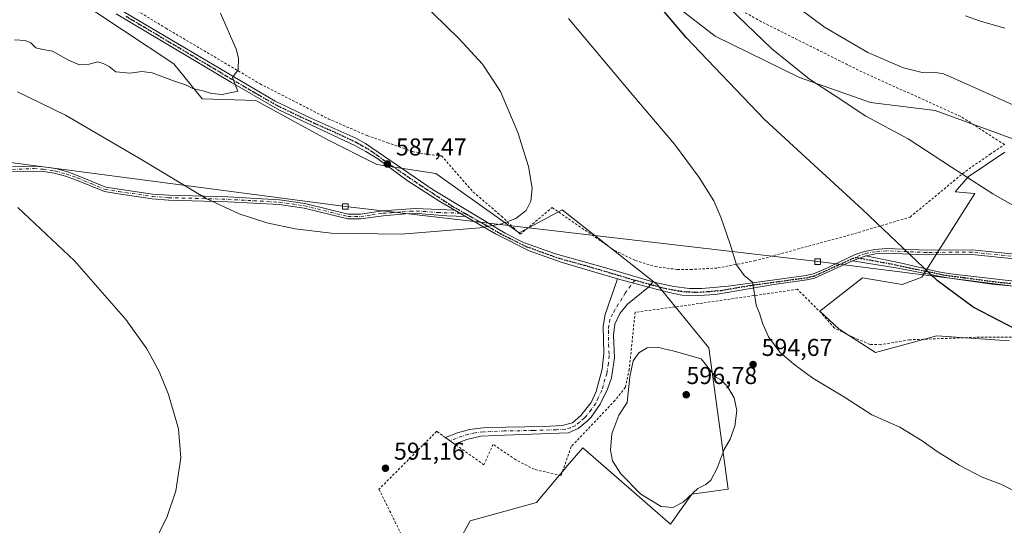
# Model space of a CAD drawing. Units: metres. Extents: x 638334 to 641797, y 4720560 to 4722942.
# Drawn here: x 639875 to 640280, y 4721177 to 4721385 of the extents above; entities that cross this region are included whole.
import ezdxf

# ---------------------------------------------------------------- set-up
doc = ezdxf.new("R2010")
doc.units = ezdxf.units.M
doc.header["$MEASUREMENT"] = 0
for name, pattern in [('DGN Style 2', [1.6480167562047852, 0.988810053722871, -0.6592067024819142]), ('DGN Style 4', [2.6384748266838614, 1.318413404963828, -0.6592067024819142, 0.001648016756204785, -0.6592067024819142]), ('DGN Style 5', [1.1536117293433497, 0.4944050268614355, -0.6592067024819142])]:
    doc.linetypes.add(name, pattern=pattern)
for name, color, linetype, lineweight in [('Alambrada', 7, 'DGN Style 2', 0), ('Camino Cxs', 7, 'Continuous', 0), ('Camino eje', 30, 'DGN Style 4', 13), ('Cultivos herbáceos CxS', 92, 'Continuous', 0), ('Curva de nivel maestra', 30, 'Continuous', 30), ('Curva de nivel normal', 30, 'Continuous', 0), ('Matorral CxS', 135, 'Continuous', 0), ('Pista no pavimentada Cxs', 111, 'Continuous', 0), ('Pista no pavimentada eje', 91, 'DGN Style 4', 0), ('Punto de cota en terreno', 7, 'Continuous', 0), ('Ruta', 7, 'DGN Style 5', 30), ('Rótulo de punto de cota en terreno', 7, 'Continuous', 0), ('Suelo desnudo CxS', 253, 'Continuous', 0), ('Tendido', 6, 'Continuous', 0), ('Torre de tendido Cxs', 51, 'Continuous', 0)]:
    doc.layers.add(name, color=color, linetype=linetype, lineweight=lineweight)
doc.styles.add('Style-Arial', font='txt')

# ---------------------------------------------------------------- blocks, each defined once
blk = doc.blocks.new('5PATER')
at = {"layer": 'Suelo desnudo CxS', "linetype": 'Continuous', "lineweight": 0}
h = blk.add_hatch(color=51, dxfattribs=at)
edge = h.paths.add_edge_path()
edge.add_ellipse((0, 0), major_axis=(-0.1095731443231308, -0.1110710700762829), ratio=0.9994222409660322, start_angle=0, end_angle=360)

msp = doc.modelspace()

# ---------------------------------------------------------------- linework, layer by layer
at = {"layer": 'Alambrada', "color": 7, "linetype": 'DGN Style 2', "lineweight": 0}
for points in [[(640145.4401000004, 4721282.5101, 593.4814999999944), (640150.7100999998, 4721282.520099999, 594.008799999996), (640162.0301000001, 4721283.1601, 595.271900000007), (640177.1501000002, 4721286.100099999, 597.6101000000053), (640218.3901000004, 4721297.3201, 599.4643000000069), (640241.1901000004, 4721304.110099999, 601.443499999994), (640264.1001000004, 4721323.0101, 606.728099999993), (640274.1901000004, 4721329.940099999, 607.4002000000038), (640280.0301000001, 4721333.960100001, 608.5568000000058), (640261.9600999998, 4721345.5601, 608.1745999999986), (640221.3201000001, 4721363.850099999, 608.7212000000001), (640179.9200999998, 4721384.5101, 606.8994999999995), (640145.6201, 4721403.5601, 604.6144000000058)], [(639898.8901000004, 4721403.420100001, 582.6281000000017), (639934.7100999998, 4721381.850099999, 584.1668000000063), (639973.5401, 4721358.890100001, 585.9375), (640001.5900999998, 4721344.550100001, 586.9658999999956), (640017.5500999996, 4721337.6501, 587.3770999999979), (640025.9101, 4721334.720100001, 587.7979999999952), (640036.2801000001, 4721331.0601, 588.3809000000037), (640042.6700999998, 4721329.860099999, 589.1603999999934), (640048.1901000004, 4721329.3101, 589.3638000000064), (640061.3000999996, 4721314.420100001, 589.5647999999928), (640072.9200999998, 4721304.5001, 590.6928000000044), (640080.6201, 4721297.040100001, 592.9817999999941), (640093.7801000001, 4721307.9801, 592.3879000000015), (640119.5301000001, 4721290.340100001, 595.0746000000072), (640128.0500999996, 4721286.2601, 593.0213999999978), (640136.1700999998, 4721283.7301, 593.2428000000073), (640145.4401000004, 4721282.5101, 593.4814999999944)], [(640282.9001000002, 4721254.7601, 600.8938999999956), (640268.1001000004, 4721254.630100001, 600.3910999999935), (640240.9600999998, 4721253.620100001, 597.9348000000027), (640229.1201, 4721251.600099999, 597.8390000000073), (640224.6601, 4721251.720100001, 597.5926999999938), (640217.6601, 4721254.6501, 597.6110999999946), (640210.0500999996, 4721258.460100001, 598.0013000000035), (640204.5500999996, 4721264.6801, 597.3472999999941), (640194.7801000001, 4721274.380100001, 596.5837999999932), (640147.6501000002, 4721267.5701, 593.6303000000044), (640127.9600999998, 4721264.940099999, 593.8874999999971), (640125.5301000001, 4721241.5101, 595.3791999999958), (640123.9600999998, 4721234.0601, 595.0541999999987), (640119.6501000002, 4721228.630100001, 594.9615000000049), (640101.6401000004, 4721209.6501, 594.5708000000013), (640097.4200999998, 4721197.710100001, 593.5420000000013), (640086.3901000004, 4721200.340100001, 593.2976000000053), (640078.7801000001, 4721204.2501, 593.0850000000064), (640069.4200999998, 4721210.590100001, 592.8270000000048), (640065.6901000004, 4721202.1601, 593.3044999999984), (640053.6201, 4721210.720100001, 592.4320000000008), (640049.9101, 4721213.340100001, 593.2033999999985), (640046.2301000003, 4721215.960100001, 594.4156999999977), (640022.4600999998, 4721192.130100001, 593.0048999999999), (640042.1201, 4721152.360099999, 593.0215999999928)]]:
    msp.add_polyline3d(points, dxfattribs=at)
at = {"layer": 'Camino Cxs', "color": 7, "linetype": 'Continuous', "lineweight": 0, "extrusion": (0.06520654120115436, -0.03792774207698074, 0.9971507375344635), "elevation": -136743.1683971686, "flags": 128}
msp.add_lwpolyline([(4402954.00984572, 1815402.604611862), (4402954.00984572, 1815407.790548367)], dxfattribs=at)
at = {"layer": 'Camino Cxs', "color": 7, "linetype": 'Continuous', "lineweight": 0, "extrusion": (0.06775662259810136, 0.02498913970961788, 0.9973888825281099), "elevation": 161958.0400793382, "flags": 128}
msp.add_lwpolyline([(4208100.120069653, -2228471.301967238), (4208100.120069653, -2228477.126012598)], dxfattribs=at)
msp.add_lwpolyline([(4208100.120069653, -2228471.301967238), (4208100.120069653, -2228477.126012598)], dxfattribs=at)
at = {"layer": 'Camino Cxs', "color": 7, "linetype": 'Continuous', "lineweight": 0, "extrusion": (-0.01246558632977906, 0.003331872172622657, 0.9999167504273944), "elevation": 8343.939962736347, "flags": 128}
msp.add_lwpolyline([(640091.100590929, 4721273.729739767), (640078.28245268, 4721277.155558783)], dxfattribs=at)
at = {"layer": 'Camino Cxs', "color": 7, "linetype": 'Continuous', "lineweight": 0, "extrusion": (0.002485665253135442, 0.003017346357559334, 0.9999923585154078), "elevation": 16429.81803867898, "flags": 128}
msp.add_lwpolyline([(640131.7684956116, 4721249.393919322), (640129.995673995, 4721247.241909527)], dxfattribs=at)
at = {"layer": 'Camino Cxs', "color": 7, "linetype": 'Continuous', "lineweight": 0, "extrusion": (-0.02815480071685526, 0.007543362201801707, 0.9995751121768122), "elevation": 18184.15045640897, "flags": 128}
msp.add_lwpolyline([(-4726094.375912727, -603252.1497342009), (-4726094.375912727, -603252.094841579)], dxfattribs=at)
msp.add_lwpolyline([(-4726094.375912727, -603252.1497342009), (-4726094.375912727, -603252.094841579)], dxfattribs=at)
at = {"layer": 'Camino Cxs', "color": 7, "linetype": 'Continuous', "lineweight": 0}
for points in [[(639871.5000999998, 4721324.7301, 595.4600999999967), (639880.3701, 4721325.030099999, 595.584400000007), (639884.3300999999, 4721324.790100001, 595.1340000000055), (639889.2200999996, 4721324.040100001, 594.2635000000009), (639893.9101, 4721322.790100001, 594.7403000000049), (639898.6201, 4721321.120100001, 594.8003000000026), (639909.9700999996, 4721316.460100001, 593.7118000000046), (639915.5301000001, 4721315.540100001, 593.4401999999973), (639929.2600999996, 4721313.5601, 592.2887999999948), (639935.8901000004, 4721313.0701, 592.1456000000035), (639960.2801000001, 4721312.4001, 591.7596000000049), (639981.5601000005, 4721311.190099999, 589.9673000000039), (639991.9801000003, 4721309.710100001, 590.642200000002), (640009.8300999999, 4721305.3301, 594.8237999999983), (640014.8601000002, 4721305.3301, 593.3601999999955), (640023.9801000003, 4721306.630100001, 590.1101000000053), (640037.3701, 4721307.5801, 591.5647999999928), (640053.6501000002, 4721306.9301, 591.3432999999932), (640058.1201, 4721304.3301, 590.952099999995), (640050.4101, 4721304.590100001, 592.1582000000053), (640038.3400999998, 4721305.550100001, 592.0584999999992), (640033.3400999998, 4721305.440099999, 591.9186000000045), (640024.2600999996, 4721304.6801, 590.6316999999982), (640015.0000999998, 4721303.370100001, 592.1689999999944), (640009.5900999998, 4721303.370100001, 592.609700000001), (639991.6101000002, 4721307.780099999, 590.7644), (639981.3701, 4721309.2301, 589.7943999999989), (639960.2001, 4721310.440099999, 591.3689000000013), (639935.7901, 4721311.110099999, 592.1732000000047), (639929.0500999996, 4721311.610099999, 592.0556999999973), (639915.2301000003, 4721313.600099999, 592.8481999999931), (639909.4301000005, 4721314.5601, 593.3257000000012), (639897.9200999998, 4721319.280099999, 594.8162000000011), (639893.3300999999, 4721320.9101, 594.7305000000051), (639888.8201000001, 4721322.110099999, 594.4100000000036), (639884.1201, 4721322.8301, 595.0896000000066), (639880.3400999998, 4721323.0601, 595.3257000000012), (639871.5100999996, 4721322.7601, 595.3227999999945)], [(639871.5000999998, 4721324.7301, 595.4600999999967), (639880.3701, 4721325.030099999, 595.584400000007), (639884.3300999999, 4721324.790100001, 595.1340000000055), (639889.2200999996, 4721324.040100001, 594.2635000000009), (639893.9101, 4721322.790100001, 594.7403000000049), (639898.6201, 4721321.120100001, 594.8003000000026), (639909.9700999996, 4721316.460100001, 593.7118000000046), (639915.5301000001, 4721315.540100001, 593.4401999999973), (639929.2600999996, 4721313.5601, 592.2887999999948), (639935.8901000004, 4721313.0701, 592.1456000000035), (639960.2801000001, 4721312.4001, 591.7596000000049), (639981.5601000005, 4721311.190099999, 589.9673000000039), (639991.9801000003, 4721309.710100001, 590.642200000002), (640009.8300999999, 4721305.3301, 594.8237999999983), (640014.8601000002, 4721305.3301, 593.3601999999955), (640023.9801000003, 4721306.630100001, 590.1101000000053), (640037.3701, 4721307.5801, 591.5647999999928), (640053.6501000002, 4721306.9301, 591.3432999999932)], [(640058.1201, 4721304.3301, 590.952099999995), (640050.4101, 4721304.590100001, 592.1582000000053), (640038.3400999998, 4721305.550100001, 592.0584999999992), (640033.3400999998, 4721305.440099999, 591.9186000000045), (640024.2600999996, 4721304.6801, 590.6316999999982), (640015.0000999998, 4721303.370100001, 592.1689999999944), (640009.5900999998, 4721303.370100001, 592.609700000001), (639991.6101000002, 4721307.780099999, 590.7644), (639981.3701, 4721309.2301, 589.7943999999989), (639960.2001, 4721310.440099999, 591.3689000000013), (639935.7901, 4721311.110099999, 592.1732000000047), (639929.0500999996, 4721311.610099999, 592.0556999999973), (639915.2301000003, 4721313.600099999, 592.8481999999931), (639909.4301000005, 4721314.5601, 593.3257000000012), (639897.9200999998, 4721319.280099999, 594.8162000000011), (639893.3300999999, 4721320.9101, 594.7305000000051), (639888.8201000001, 4721322.110099999, 594.4100000000036), (639884.1201, 4721322.8301, 595.0896000000066), (639880.3400999998, 4721323.0601, 595.3257000000012), (639871.5100999996, 4721322.7601, 595.3227999999945)], [(640323.8601000002, 4721294.200099999, 605.0124000000069), (640319.8501000004, 4721290.890100001, 604.5288), (640316.4700999996, 4721288.970100001, 604.2767000000022), (640312.9801000003, 4721287.690099999, 604.0923000000039), (640307.3000999996, 4721286.2401, 604.3255000000064), (640300.7801000001, 4721285.710100001, 604.7790999999997), (640293.5500999996, 4721285.960100001, 604.7691999999952), (640266.6700999998, 4721288.770099999, 602.9805999999953), (640248.0800999999, 4721288.590100001, 600.9612000000052), (640231.4801000003, 4721289.290100001, 599.9763999999996), (640226.9700999996, 4721288.9301, 600.0929999999935), (640222.9001000002, 4721288.130100001, 599.3349000000017)], [(640293.5500999996, 4721285.960100001, 604.7691999999952), (640266.6700999998, 4721288.770099999, 602.9805999999953), (640248.0800999999, 4721288.590100001, 600.9612000000052), (640231.4801000003, 4721289.290100001, 599.9763999999996), (640226.9700999996, 4721288.9301, 600.0929999999935), (640222.9001000002, 4721288.130100001, 599.3349000000017), (640217.4501, 4721286.120100001, 599.7554999999993), (640201.8201000001, 4721278.9301, 599.9930000000022), (640198.7100999998, 4721278.220100001, 597.6938999999984), (640185.0401, 4721276.350099999, 595.875199999995), (640161.0701000001, 4721272.2401, 594.1346999999951), (640154.1801000005, 4721271.840100001, 593.732600000003), (640147.2200999996, 4721272.040100001, 593.402900000001), (640142.0100999996, 4721273.030099999, 593.2051999999967), (640133.5000999998, 4721275.3101, 592.9437999999936), (640133.4471000005, 4721275.324300001, 592.942200000005), (640135.2198999999, 4721277.476299999, 592.9312999999966), (640136.8501000004, 4721276.9901, 592.9838000000018), (640143.8800999997, 4721275.530099999, 593.2592000000004), (640150.4101, 4721274.6501, 593.6079000000027), (640155.4001000002, 4721274.6801, 594.0402000000031), (640166.2100999998, 4721275.6801, 594.6904000000068), (640198.3701, 4721280.0801, 598.9143999999942), (640201.2401000002, 4721280.7401, 602.4873999999982), (640205.0601000005, 4721282.3201, 603.7072999999946), (640218.5500999996, 4721288.710100001, 599.3071999999956), (640222.4301000005, 4721289.960100001, 599.2357000000047), (640226.7100999998, 4721290.800100001, 599.726800000004), (640231.4401000004, 4721291.1801, 599.847099999999), (640248.1101000002, 4721290.4801, 600.8877000000066), (640266.7600999996, 4721290.6601, 603.2185000000027), (640293.6801000005, 4721287.850099999, 604.7560999999987)], [(640135.2198999999, 4721277.476299999, 592.9312999999966), (640136.8501000004, 4721276.9901, 592.9838000000018), (640143.8800999997, 4721275.530099999, 593.2592000000004), (640150.4101, 4721274.6501, 593.6079000000027), (640155.4001000002, 4721274.6801, 594.0402000000031), (640166.2100999998, 4721275.6801, 594.6904000000068), (640198.3701, 4721280.0801, 598.9143999999942), (640201.2401000002, 4721280.7401, 602.4873999999982), (640205.0601000005, 4721282.3201, 603.7072999999946), (640218.5500999996, 4721288.710100001, 599.3071999999956), (640222.4301000005, 4721289.960100001, 599.2357000000047), (640226.7100999998, 4721290.800100001, 599.726800000004), (640231.4401000004, 4721291.1801, 599.847099999999), (640248.1101000002, 4721290.4801, 600.8877000000066), (640266.7600999996, 4721290.6601, 603.2185000000027), (640293.6801000005, 4721287.850099999, 604.7560999999987)], [(640217.4501, 4721286.120100001, 599.7554999999993), (640201.8201000001, 4721278.9301, 599.9930000000022), (640198.7100999998, 4721278.220100001, 597.6938999999984), (640185.0401, 4721276.350099999, 595.875199999995), (640161.0701000001, 4721272.2401, 594.1346999999951), (640154.1801000005, 4721271.840100001, 593.732600000003), (640147.2200999996, 4721272.040100001, 593.402900000001), (640142.0100999996, 4721273.030099999, 593.2051999999967), (640133.5000999998, 4721275.3101, 592.9437999999936)], [(640317.6201, 4721251.870100001, 600.9098999999987), (640311.4001000002, 4721261.9801, 601.8993999999948), (640308.6300999997, 4721265.950099999, 602.8711000000039), (640305.8000999996, 4721268.9101, 603.3450000000012), (640302.4901000002, 4721271.6801, 603.9094999999943), (640299.7600999996, 4721273.130100001, 604.6428000000016), (640296.9001000002, 4721274.120100001, 605.1523000000016), (640292.8501000004, 4721274.8101, 605.381899999993), (640274.8201000001, 4721276.530099999, 603.1536999999954), (640256.6601, 4721279.050100001, 603.0200000000041), (640236.9001000002, 4721282.950099999, 599.8429000000033), (640217.4501, 4721286.120100001, 599.7554999999993)], [(640222.9001000002, 4721288.130100001, 599.3349000000017), (640237.5900999998, 4721285.130100001, 599.8159000000014), (640252.8501000004, 4721281.630100001, 603.1373000000021), (640257.7801000001, 4721280.780099999, 602.7788), (640294.7301000003, 4721276.4901, 605.4150999999983), (640300.8400999998, 4721275.4801, 604.5296999999991), (640303.2901, 4721274.300100001, 603.9912999999942), (640308.8901000004, 4721269.5701, 603.0038999999961), (640316.2901, 4721259.770099999, 601.4811999999947)], [(640053.6201, 4721210.720100001, 592.4320000000008), (640049.9101, 4721213.350099999, 593.2042999999976), (640054.8701, 4721215.390100001, 592.6826000000001), (640059.6801000005, 4721216.7301, 593.4970999999932), (640066.6001000004, 4721217.550100001, 593.5552000000025), (640090.4801000003, 4721217.870100001, 594.3905999999988), (640097.9001000002, 4721218.350099999, 594.8552999999956), (640102.1001000004, 4721219.4801, 595.1735999999946), (640105.6201, 4721222.450099999, 595.3776999999973), (640109.8800999997, 4721227.800100001, 595.6401999999945), (640111.9301000005, 4721232.360099999, 595.070000000007), (640114.4101, 4721241.5701, 593.8920999999973), (640115.0000999998, 4721248.020099999, 593.3966999999975), (640114.8201000001, 4721259.190099999, 593.3071999999956), (640115.5800999999, 4721264.0101, 593.1027999999933), (640120.6300999997, 4721278.7501, 592.7709999999934)], [(640133.5000999998, 4721275.3101, 592.9437999999936), (640124.7701000003, 4721268.280099999, 593.0234999999957), (640121.6201, 4721264.380100001, 593.2795999999944), (640119.5500999996, 4721260.0801, 593.5256999999983), (640119.0800999999, 4721255.550100001, 593.7453999999998), (640119.4600999998, 4721246.2301, 593.9498000000021), (640118.2001, 4721237.960100001, 594.099000000002), (640116.6201, 4721233.2301, 594.4530999999988), (640113.5601000005, 4721227.130100001, 594.9943000000058), (640109.8400999998, 4721221.840100001, 594.9906000000046), (640108.3400999998, 4721220.210100001, 594.9079999999958), (640104.4501, 4721217.0701, 594.6996999999974), (640100.5500999996, 4721215.350099999, 594.8484000000026), (640081.4700999996, 4721214.690099999, 593.6625000000058), (640070.6201, 4721214.1801, 593.0458999999975), (640064.3901000004, 4721213.9101, 593.3585000000021), (640058.7001, 4721212.640100001, 592.9897000000057), (640053.6201, 4721210.720100001, 592.4320000000008)]]:
    msp.add_polyline3d(points, dxfattribs=at)
for points in [[(640316.2901, 4721259.770099999, 601.4811999999947), (640317.6201, 4721251.870100001, 600.9098999999987), (640311.4001000002, 4721261.9801, 601.8993999999948), (640308.6300999997, 4721265.950099999, 602.8711000000039), (640305.8000999996, 4721268.9101, 603.3450000000012), (640302.4901000002, 4721271.6801, 603.9094999999943), (640299.7600999996, 4721273.130100001, 604.6428000000016), (640296.9001000002, 4721274.120100001, 605.1523000000016), (640292.8501000004, 4721274.8101, 605.381899999993), (640274.8201000001, 4721276.530099999, 603.1536999999954), (640256.6601, 4721279.050100001, 603.0200000000041), (640236.9001000002, 4721282.950099999, 599.8429000000033), (640217.4501, 4721286.120100001, 599.7554999999993), (640222.9001000002, 4721288.130100001, 599.3349000000017), (640237.5900999998, 4721285.130100001, 599.8159000000014), (640252.8501000004, 4721281.630100001, 603.1373000000021), (640257.7801000001, 4721280.780099999, 602.7788), (640294.7301000003, 4721276.4901, 605.4150999999983), (640300.8400999998, 4721275.4801, 604.5296999999991), (640303.2901, 4721274.300100001, 603.9912999999942), (640308.8901000004, 4721269.5701, 603.0038999999961)], [(640133.4471000005, 4721275.324300001, 592.942200000005), (640133.5000999998, 4721275.3101, 592.9437999999936), (640124.7701000003, 4721268.280099999, 593.0234999999957), (640121.6201, 4721264.380100001, 593.2795999999944), (640119.5500999996, 4721260.0801, 593.5256999999983), (640119.0800999999, 4721255.550100001, 593.7453999999998), (640119.4600999998, 4721246.2301, 593.9498000000021), (640118.2001, 4721237.960100001, 594.099000000002), (640116.6201, 4721233.2301, 594.4530999999988), (640113.5601000005, 4721227.130100001, 594.9943000000058), (640109.8400999998, 4721221.840100001, 594.9906000000046), (640108.3400999998, 4721220.210100001, 594.9079999999958), (640104.4501, 4721217.0701, 594.6996999999974), (640100.5500999996, 4721215.350099999, 594.8484000000026), (640081.4700999996, 4721214.690099999, 593.6625000000058), (640070.6201, 4721214.1801, 593.0458999999975), (640064.3901000004, 4721213.9101, 593.3585000000021), (640058.7001, 4721212.640100001, 592.9897000000057), (640053.6201, 4721210.720100001, 592.4320000000008), (640049.9101, 4721213.350099999, 593.2042999999976), (640054.8701, 4721215.390100001, 592.6826000000001), (640059.6801000005, 4721216.7301, 593.4970999999932), (640066.6001000004, 4721217.550100001, 593.5552000000025), (640090.4801000003, 4721217.870100001, 594.3905999999988), (640097.9001000002, 4721218.350099999, 594.8552999999956), (640102.1001000004, 4721219.4801, 595.1735999999946), (640105.6201, 4721222.450099999, 595.3776999999973), (640109.8800999997, 4721227.800100001, 595.6401999999945), (640111.9301000005, 4721232.360099999, 595.070000000007), (640114.4101, 4721241.5701, 593.8920999999973), (640115.0000999998, 4721248.020099999, 593.3966999999975), (640114.8201000001, 4721259.190099999, 593.3071999999956), (640115.5800999999, 4721264.0101, 593.1027999999933), (640120.6300999997, 4721278.7501, 592.7709999999934)]]:
    msp.add_polyline3d(points, close=True, dxfattribs=at)
at = {"layer": 'Camino eje', "color": 30, "linetype": 'DGN Style 4', "lineweight": 13}
for points in [[(639871.5050999997, 4721323.745100001, 595.391499999998), (639880.3551000003, 4721324.045100001, 595.4550000000017), (639884.2251000004, 4721323.8101, 595.1166999999987), (639889.0201000003, 4721323.075099999, 594.3705999999949), (639893.6201, 4721321.850099999, 594.7590000000055), (639898.2701000003, 4721320.200099999, 594.7875000000058), (639903.9451000001, 4721317.870100001, 593.4728999999934), (639909.7001, 4721315.5101, 593.5136000000057), (639915.3800999997, 4721314.5701, 593.1411999999982), (639929.1551000001, 4721312.585100001, 592.0228999999963), (639935.8400999998, 4721312.090100001, 592.1545999999944), (639960.2401000002, 4721311.420100001, 591.5622000000003), (639970.8251, 4721310.815099999, 591.4483999999939), (639981.4650999998, 4721310.210100001, 589.8796000000002), (639986.5850999998, 4721309.485099999, 591.1986000000034), (639991.7950999998, 4721308.745100001, 590.6901999999973), (640009.7100999998, 4721304.350099999, 593.7192000000068), (640014.9301000005, 4721304.350099999, 592.7507000000041), (640019.5601000005, 4721305.005100001, 591.1285999999964), (640024.1201, 4721305.655099999, 590.3616000000038), (640027.4675000003, 4721305.8925, 590.399900000004), (640032.0075000003, 4721306.272500001, 591.4729999999981), (640035.3551000003, 4721306.5101, 591.7311999999947), (640037.8551000003, 4721306.565099999, 591.8092999999935), (640040.5395000001, 4721306.457900001, 591.454700000002), (640046.5745000001, 4721305.9779, 592.0993000000017), (640049.2588999998, 4721305.8707, 592.0728999999993), (640057.7823000001, 4721305.694900001, 590.6058000000048)], [(640326.9301000005, 4721298.3751, 605.5635000000038), (640323.2351000002, 4721294.9101, 605.0360999999976), (640319.3101000005, 4721291.670100001, 604.5500999999931), (640316.0701000001, 4721289.8301, 604.3634000000021), (640312.7001, 4721288.595100001, 604.238599999997), (640307.1451000003, 4721287.175100001, 604.4688000000025), (640300.7600999996, 4721286.655099999, 604.8362999999954), (640297.1451000003, 4721286.780099999, 604.7546000000002), (640293.6151000002, 4721286.905099999, 604.7100999999967), (640266.7150999998, 4721289.715100001, 603.0997999999963), (640248.0950999996, 4721289.5351, 600.9247000000032), (640231.4600999998, 4721290.235099999, 599.9124000000012), (640226.8400999998, 4721289.8651, 599.9051999999938), (640222.6651, 4721289.045100001, 599.2713999999978), (640220.7251000004, 4721288.420100001, 599.2776000000014), (640218.6612999998, 4721287.5405, 599.3482999999978)], [(640134.3186999997, 4721276.382300001, 592.9352999999974), (640135.1750999996, 4721276.1501, 592.9615999999951), (640139.4301000005, 4721275.0101, 593.1073999999935), (640142.9451000001, 4721274.280099999, 593.2311999999947), (640145.5500999996, 4721273.7851, 593.3196000000025), (640148.8151000004, 4721273.345100001, 593.4636000000028), (640152.2950999998, 4721273.245100001, 593.6604999999981), (640154.7901, 4721273.2601, 593.8364000000003), (640158.2351000002, 4721273.460100001, 594.0947000000015), (640163.6401000004, 4721273.960100001, 594.4291999999987), (640175.6250999998, 4721276.015100001, 595.260500000004), (640198.5401, 4721279.1501, 598.3502000000008), (640199.9751000004, 4721279.4801, 599.6264999999985), (640201.5301000001, 4721279.835100001, 601.3166000000056), (640203.4401000004, 4721280.6251, 602.9474000000046), (640211.2550999997, 4721284.220100001, 600.8303000000016), (640218.6612999998, 4721287.5405, 599.3482999999978)], [(640218.6612999998, 4721287.5405, 599.3482999999978), (640232.3850999996, 4721285.032500001, 600.1616000000067), (640237.2451, 4721284.040100001, 599.8083999999944), (640241.0601000005, 4721283.165100001, 601.2122999999992), (640250.9401000004, 4721281.215100001, 603.0308999999979), (640254.7550999997, 4721280.340100001, 603.0206999999937), (640257.2200999996, 4721279.915100001, 602.8809000000037), (640263.6520999996, 4721279.168299999, 603.3527000000031), (640272.7320999998, 4721277.908299999, 602.7287000000069), (640278.6584999999, 4721277.2203, 603.4796999999963), (640287.6734999996, 4721276.360300001, 605.7265000000043), (640293.7901, 4721275.6501, 605.4303999999975), (640295.8151000004, 4721275.3051, 605.2317000000039), (640298.8701, 4721274.800100001, 604.8592000000062), (640300.3000999996, 4721274.3051, 604.570000000007), (640301.5251000002, 4721273.715100001, 604.2810000000027), (640302.8901000004, 4721272.9901, 603.9235999999946), (640304.5450999998, 4721271.6051, 603.531799999997), (640307.3450999996, 4721269.2401, 603.1337000000058), (640308.7600999996, 4721267.7601, 603.0310000000027), (640310.7774999999, 4721265.088300001, 602.442200000005), (640312.1624999996, 4721263.1033, 601.9380999999995), (640313.8450999996, 4721260.8751, 601.5936999999976), (640318.8101000005, 4721254.047900001, 601.070000000007)], [(640127.7779000001, 4721278.156099999, 592.7011999999959), (640124.0340999998, 4721273.023499999, 592.6978999999993), (640118.6001000004, 4721264.1951, 593.074299999993), (640117.5651000004, 4721262.045100001, 593.1125999999931), (640117.1851000005, 4721259.6351, 593.247000000003), (640116.9501, 4721257.370100001, 593.3608999999997), (640117.0401, 4721251.7851, 593.488599999997), (640117.2301000003, 4721247.1251, 593.5384000000049), (640116.9351000005, 4721243.9001, 593.6533000000054), (640116.3051000005, 4721239.765100001, 593.9517000000051), (640115.5151000004, 4721237.4001, 594.2186999999976), (640114.2751000002, 4721232.795100001, 594.7093000000023), (640112.7451, 4721229.745100001, 594.9526000000042), (640111.7200999996, 4721227.465100001, 595.2023999999947), (640109.8601000002, 4721224.8201, 595.3083999999944), (640107.7301000003, 4721222.145099999, 595.0476000000053), (640106.9801000003, 4721221.3301, 595.0540000000037), (640105.0351, 4721219.7601, 595.0549000000028), (640103.2751000002, 4721218.2751, 594.8779999999971), (640101.3251, 4721217.415100001, 594.7152999999962), (640099.2251000004, 4721216.850099999, 594.7847000000038), (640095.5151000004, 4721216.610099999, 594.7946999999986), (640085.9751000004, 4721216.280099999, 593.9863000000041), (640074.0351, 4721216.120100001, 593.6674000000058), (640068.6101000002, 4721215.8651, 593.2053000000016), (640065.4951, 4721215.7301, 593.4891999999963), (640062.0351, 4721215.3201, 593.9098999999987), (640059.1901000004, 4721214.6851, 593.1965000000055), (640056.7851, 4721214.015100001, 592.7887999999948), (640054.2451, 4721213.0551, 592.4974999999977), (640051.7651000004, 4721212.0351, 592.4970999999932)]]:
    msp.add_polyline3d(points, dxfattribs=at)
at = {"layer": 'Cultivos herbáceos CxS', "color": 92, "linetype": 'Continuous', "lineweight": 0}
for points in [[(640086.3967000004, 4721436.174500001, 597.5948000000062), (640160.8869000003, 4721378.577299999, 601.9582999999984), (640195.6404999997, 4721361.535700001, 604.6649000000034), (640224.9423000002, 4721351.3101, 606.2970999999961), (640251.5192999998, 4721347.901900001, 607.7878000000055), (640291.0431000004, 4721333.586300001, 608.3801999999996)], [(640086.3967000004, 4721436.174500001, 597.5948000000062), (640160.8869000003, 4721378.577299999, 601.9582999999984), (640195.6404999997, 4721361.535700001, 604.6649000000034), (640224.9423000002, 4721351.3101, 606.2970999999961), (640251.5192999998, 4721347.901900001, 607.7878000000055), (640291.0431000004, 4721333.586300001, 608.3801999999996)], [(640040.9479, 4721144.4179, 591.6270999999979), (640060.0295000002, 4721179.1845, 591.7592000000004), (640087.2874999996, 4721186.683300001, 592.8291000000027), (640100.9464999996, 4721202.7871, 593.8732000000019), (640106.3680999996, 4721209.179099999, 594.3686000000016), (640142.4845000004, 4721177.820499999, 594.7560999999987), (640151.3437000001, 4721190.091499999, 595.2823999999965), (640166.3356999997, 4721192.136299999, 594.8652000000002), (640158.2587000001, 4721250.331499999, 594.4098999999987), (640136.9709000001, 4721276.358899999, 592.8732000000019), (640097.9445000002, 4721307.1185, 590.8035999999993), (640080.2045, 4721297.6535, 590.3380999999936), (640045.9299, 4721322.0601, 587.983600000007), (640021.5778999999, 4721325.7599, 587.5127000000066), (640000.9111000003, 4721336.096899999, 586.7093000000023), (639971.7912999997, 4721352.0715, 585.4186000000045), (639949.6293000003, 4721352.738500001, 585.1184999999969), (639937.9744999995, 4721367.107100001, 584.1373000000021), (639895.7028999999, 4721395.297499999, 581.8665000000037)], [(639895.7028999999, 4721395.297499999, 581.8665000000037), (639937.9744999995, 4721367.107100001, 584.1373000000021), (639949.6293000003, 4721352.738500001, 585.1184999999969), (639971.7912999997, 4721352.0715, 585.4186000000045), (640000.9111000003, 4721336.096899999, 586.7093000000023), (640021.5778999999, 4721325.7599, 587.5127000000066), (640045.9299, 4721322.0601, 587.983600000007), (640080.2045, 4721297.6535, 590.3380999999936), (640097.9445000002, 4721307.1185, 590.8035999999993), (640136.9709000001, 4721276.358899999, 592.8732000000019), (640158.2587000001, 4721250.331499999, 594.4098999999987), (640166.3356999997, 4721192.136299999, 594.8652000000002), (640151.3437000001, 4721190.091499999, 595.2823999999965), (640142.4845000004, 4721177.820499999, 594.7560999999987), (640106.3680999996, 4721209.179099999, 594.3686000000016), (640100.9464999996, 4721202.7871, 593.8732000000019), (640087.2874999996, 4721186.683300001, 592.8291000000027), (640060.0295000002, 4721179.1845, 591.7592000000004), (640040.9479, 4721144.4179, 591.6270999999979), (640068.5953000003, 4721117.785700001, 591.5541999999987)], [(640280.1401000004, 4721330.859300001, 607.1098000000056), (640265.1479000002, 4721320.634500001, 605.0072999999975), (640259.6957, 4721314.499700001, 603.8901000000042), (640267.8737000005, 4721313.817500001, 604.2222000000038), (640246.0670999996, 4721279.392100001, 599.8364000000003), (640237.8891000003, 4721276.325099999, 599.3598000000056), (640221.5340999998, 4721279.051100001, 598.3742000000057), (640204.0639000004, 4721265.347300001, 596.6201000000001), (640211.9939000001, 4721257.919500001, 596.6184999999969), (640226.9855000004, 4721248.375700001, 596.6665000000066), (640252.1986999996, 4721255.192500001, 598.3236000000034), (640282.1826999999, 4721253.147700001, 599.7712999999932)], [(640282.1826999999, 4721253.147700001, 599.7712999999932), (640252.1986999996, 4721255.192500001, 598.3236000000034), (640226.9855000004, 4721248.375700001, 596.6665000000066), (640211.9939000001, 4721257.919500001, 596.6184999999969), (640204.0639000004, 4721265.347300001, 596.6201000000001), (640221.5340999998, 4721279.051100001, 598.3742000000057), (640237.8891000003, 4721276.325099999, 599.3598000000056), (640246.0670999996, 4721279.392100001, 599.8364000000003), (640267.8737000005, 4721313.817500001, 604.2222000000038), (640259.6957, 4721314.499700001, 603.8901000000042), (640265.1479000002, 4721320.634500001, 605.0072999999975), (640280.1401000004, 4721330.859300001, 607.1098000000056)]]:
    msp.add_polyline3d(points, dxfattribs=at)
at = {"layer": 'Curva de nivel maestra', "color": 30, "linetype": 'Continuous', "lineweight": 30, "elevation": 600, "flags": 128}
msp.add_lwpolyline([(640288.29, 4721256.0101), (640267.2100000001, 4721267.0701), (640252.3200000003, 4721278.030099999), (640221.6399999997, 4721307.1801), (640201.6299999999, 4721325.4801), (640181.2699999996, 4721344.210100001), (640149.0199999996, 4721378.040100001), (640139.0499999998, 4721389.610099999)], dxfattribs=at)
at = {"layer": 'Curva de nivel normal', "color": 30, "linetype": 'Continuous', "lineweight": 0, "flags": 128}
for points, elevation in [([(639873.5599999997, 4721355.690099999), (639893.3300000001, 4721346.0601), (639925.0499999998, 4721327.5001), (639951.25, 4721311.720100001), (639964.9400000004, 4721305.4001), (639976.25, 4721301.7301), (639987.9199999999, 4721299.200099999), (640002.8399999999, 4721297.420100001), (640031.5599999997, 4721297.030099999), (640064, 4721299.610099999), (640072.9500000002, 4721301.380100001), (640078.8099999997, 4721303.530099999), (640083.0499999998, 4721306.800100001), (640085.0099999999, 4721310.640100001), (640085.5300000003, 4721315.960100001), (640084.0800000001, 4721324.9301), (640079.6299999999, 4721338.9001), (640072.4900000002, 4721355.8201), (640065.0499999998, 4721367.0801), (640055.29, 4721377.5801), (640039.4000000004, 4721393.140100001)], 590), ([(640191.04, 4721393.470100001), (640205.9000000004, 4721382.280099999), (640223.7800000003, 4721371.880100001), (640238.4400000004, 4721365.460100001), (640246.1799999997, 4721363.550100001), (640250.9299999997, 4721363.690099999), (640254.9600000001, 4721362.9901), (640260.3200000003, 4721360.670100001), (640284.7599999999, 4721349.700099999)], 610), ([(639872.3499999996, 4721377.0001), (639876.7999999998, 4721376.800100001), (639879.0800000001, 4721375.7601), (639881.1200000001, 4721373.800100001), (639884.0800000001, 4721373.0001), (639888, 4721372.4101), (639894.6200000001, 4721368.6601), (639899.1699999999, 4721366.790100001), (639903.1299999999, 4721367.0701), (639906.7199999997, 4721368.040100001), (639908.9100000003, 4721367.340100001), (639911.4100000003, 4721366.0101), (639914.0999999996, 4721363.9301), (639919.9900000002, 4721363.340100001), (639924.7400000002, 4721364.020099999), (639929.04, 4721363.390100001), (639937.8600000005, 4721360.140100001), (639942.7999999998, 4721358.450099999), (639945.7999999998, 4721357.030099999), (639950.4600000001, 4721355.920100001), (639953.4600000001, 4721354.9001), (639957.8300000001, 4721354.4801), (639964.3600000005, 4721355.950099999), (639963.2599999999, 4721358.590100001), (639962.1799999997, 4721361.530099999), (639964.5, 4721364.710100001), (639964.5700000003, 4721369.440099999), (639963.6100000005, 4721373.220100001), (639957.1799999997, 4721388.040100001)], 585), ([(640289.2999999998, 4721305.7401), (640275.2599999999, 4721313.670100001), (640258.2699999996, 4721324.6601), (640240.3799999999, 4721336.270099999), (640222.9699999997, 4721345.6501), (640210.7999999998, 4721353.7401), (640199.7400000002, 4721360.8301), (640184.1799999997, 4721373.420100001), (640166.7999999998, 4721390.0001)], 605), ([(640284.04, 4721191.5101), (640278.6200000001, 4721194.2301), (640270.8099999997, 4721197.140100001), (640261.3399999999, 4721201.9801), (640252.3300000001, 4721207.610099999), (640246.1699999999, 4721212.090100001), (640236.9000000004, 4721217.630100001), (640225.4800000006, 4721222.7301), (640214.2300000006, 4721229.970100001), (640201.0999999996, 4721237.780099999), (640193.2800000003, 4721243.630100001), (640187.4900000002, 4721248.5001), (640182.8799999999, 4721254.890100001), (640180.4000000004, 4721260.420100001), (640179.2699999996, 4721264.200099999), (640177.8700000001, 4721267.840100001), (640177.2699999996, 4721271.450099999), (640176.79, 4721274.110099999), (640176.3499999996, 4721277.390100001), (640172.9600000001, 4721279.890100001), (640169.6900000004, 4721284.460100001), (640167.0499999998, 4721293.0001), (640163.3099999997, 4721304.0101), (640160.3200000003, 4721310.7401), (640154.3899999997, 4721320.420100001), (640144.1399999997, 4721334.1501), (640127.0300000003, 4721354.290100001), (640100.4900000002, 4721385.850099999)], 595), ([(640280.1500000004, 4721381.8201), (640270.25, 4721384.7401), (640264.0099999999, 4721386.870100001)], 615), ([(639873.79, 4721308.090100001), (639897.0499999998, 4721286.0801), (639918.1799999997, 4721262.020099999), (639926.8399999999, 4721249.870100001), (639931.9500000002, 4721240.5701), (639935.7400000002, 4721231.120100001), (639939.8399999999, 4721216.950099999), (639940.8399999999, 4721205.0001), (639938.8499999996, 4721191.4101), (639935.25, 4721180.920100001), (639929.2300000006, 4721168.610099999), (639917.7199999997, 4721151.850099999), (639907.3600000005, 4721142.120100001), (639896.3200000003, 4721134.040100001), (639883.2199999997, 4721126.5601), (639876.5499999998, 4721124.4801), (639867.2300000006, 4721123.220100001)], 595), ([(640137.0899999999, 4721250.5801), (640132.9800000006, 4721250.350099999), (640129.4299999997, 4721248.280099999), (640127.1799999997, 4721244.960100001), (640125.7999999998, 4721238.380100001), (640124.7300000006, 4721227.790100001), (640121.2300000006, 4721222.590100001), (640118.3600000005, 4721214.9801), (640117.7599999999, 4721208.2601), (640118.6799999997, 4721203.7601), (640122.0599999997, 4721198.530099999), (640130.3399999999, 4721190.030099999), (640138.7000000002, 4721185.0601), (640143.5499999998, 4721184.550100001), (640147.7800000003, 4721186.7601), (640153.7699999996, 4721192.4301), (640157.0199999996, 4721194.0601), (640159.2000000002, 4721195.880100001), (640161.7699999996, 4721200.7301), (640164.6500000004, 4721208.530099999), (640167.0499999998, 4721212.7401), (640168.9500000002, 4721218.040100001), (640169.8200000003, 4721224.5101), (640168.7699999996, 4721229.780099999), (640166.0599999997, 4721234.360099999), (640163.29, 4721237.130100001), (640161.0700000003, 4721238.370100001), (640155.0999999996, 4721245.780099999), (640144.0199999996, 4721248.9101), (640137.0899999999, 4721250.5801)], 595)]:
    msp.add_lwpolyline(points, dxfattribs=dict(at, elevation=elevation))
at = {"layer": 'Matorral CxS', "color": 135, "linetype": 'Continuous', "lineweight": 0}
for points in [[(640291.0431000004, 4721333.586300001, 608.3801999999996), (640251.5192999998, 4721347.901900001, 607.7878000000055), (640224.9423000002, 4721351.3101, 606.2970999999961), (640195.6404999997, 4721361.535700001, 604.6649000000034), (640160.8869000003, 4721378.577299999, 601.9582999999984), (640086.3967000004, 4721436.174500001, 597.5948000000062)], [(640086.3967000004, 4721436.174500001, 597.5948000000062), (640160.8869000003, 4721378.577299999, 601.9582999999984), (640195.6404999997, 4721361.535700001, 604.6649000000034), (640224.9423000002, 4721351.3101, 606.2970999999961), (640251.5192999998, 4721347.901900001, 607.7878000000055), (640291.0431000004, 4721333.586300001, 608.3801999999996)], [(639895.7028999999, 4721395.297499999, 581.8665000000037), (639937.9744999995, 4721367.107100001, 584.1373000000021), (639949.6293000003, 4721352.738500001, 585.1184999999969), (639971.7912999997, 4721352.0715, 585.4186000000045), (640000.9111000003, 4721336.096899999, 586.7093000000023), (640021.5778999999, 4721325.7599, 587.5127000000066), (640045.9299, 4721322.0601, 587.983600000007), (640080.2045, 4721297.6535, 590.3380999999936), (640097.9445000002, 4721307.1185, 590.8035999999993), (640136.9709000001, 4721276.358899999, 592.8732000000019), (640158.2587000001, 4721250.331499999, 594.4098999999987), (640166.3356999997, 4721192.136299999, 594.8652000000002), (640151.3437000001, 4721190.091499999, 595.2823999999965), (640142.4845000004, 4721177.820499999, 594.7560999999987), (640106.3680999996, 4721209.179099999, 594.3686000000016), (640100.9464999996, 4721202.7871, 593.8732000000019), (640087.2874999996, 4721186.683300001, 592.8291000000027), (640060.0295000002, 4721179.1845, 591.7592000000004), (640040.9479, 4721144.4179, 591.6270999999979)], [(639895.7028999999, 4721395.297499999, 581.8665000000037), (639937.9744999995, 4721367.107100001, 584.1373000000021), (639949.6293000003, 4721352.738500001, 585.1184999999969), (639971.7912999997, 4721352.0715, 585.4186000000045), (640000.9111000003, 4721336.096899999, 586.7093000000023), (640021.5778999999, 4721325.7599, 587.5127000000066), (640045.9299, 4721322.0601, 587.983600000007), (640080.2045, 4721297.6535, 590.3380999999936), (640097.9445000002, 4721307.1185, 590.8035999999993), (640136.9709000001, 4721276.358899999, 592.8732000000019), (640158.2587000001, 4721250.331499999, 594.4098999999987), (640166.3356999997, 4721192.136299999, 594.8652000000002), (640151.3437000001, 4721190.091499999, 595.2823999999965), (640142.4845000004, 4721177.820499999, 594.7560999999987), (640106.3680999996, 4721209.179099999, 594.3686000000016), (640100.9464999996, 4721202.7871, 593.8732000000019), (640087.2874999996, 4721186.683300001, 592.8291000000027), (640060.0295000002, 4721179.1845, 591.7592000000004), (640040.9479, 4721144.4179, 591.6270999999979), (640068.5953000003, 4721117.785700001, 591.5541999999987)], [(640282.1826999999, 4721253.147700001, 599.7712999999932), (640252.1986999996, 4721255.192500001, 598.3236000000034), (640226.9855000004, 4721248.375700001, 596.6665000000066), (640211.9939000001, 4721257.919500001, 596.6184999999969), (640204.0639000004, 4721265.347300001, 596.6201000000001), (640221.5340999998, 4721279.051100001, 598.3742000000057), (640237.8891000003, 4721276.325099999, 599.3598000000056), (640246.0670999996, 4721279.392100001, 599.8364000000003), (640267.8737000005, 4721313.817500001, 604.2222000000038), (640259.6957, 4721314.499700001, 603.8901000000042), (640265.1479000002, 4721320.634500001, 605.0072999999975), (640280.1401000004, 4721330.859300001, 607.1098000000056)], [(640282.1826999999, 4721253.147700001, 599.7712999999932), (640252.1986999996, 4721255.192500001, 598.3236000000034), (640226.9855000004, 4721248.375700001, 596.6665000000066), (640211.9939000001, 4721257.919500001, 596.6184999999969), (640204.0639000004, 4721265.347300001, 596.6201000000001), (640221.5340999998, 4721279.051100001, 598.3742000000057), (640237.8891000003, 4721276.325099999, 599.3598000000056), (640246.0670999996, 4721279.392100001, 599.8364000000003), (640267.8737000005, 4721313.817500001, 604.2222000000038), (640259.6957, 4721314.499700001, 603.8901000000042), (640265.1479000002, 4721320.634500001, 605.0072999999975), (640280.1401000004, 4721330.859300001, 607.1098000000056)]]:
    msp.add_polyline3d(points, dxfattribs=at)
at = {"layer": 'Pista no pavimentada Cxs', "color": 111, "linetype": 'Continuous', "lineweight": 0, "extrusion": (0.06520654120115436, -0.03792774207698074, 0.9971507375344635), "elevation": -136743.1683971686, "flags": 128}
msp.add_lwpolyline([(4402954.00984572, 1815402.604611862), (4402954.00984572, 1815407.790548367)], dxfattribs=at)
at = {"layer": 'Pista no pavimentada Cxs', "color": 111, "linetype": 'Continuous', "lineweight": 0, "extrusion": (-0.01246558632977906, 0.003331872172622657, 0.9999167504273944), "elevation": 8343.939962736347, "flags": 128}
msp.add_lwpolyline([(640091.100590929, 4721273.729739767), (640078.28245268, 4721277.155558783)], dxfattribs=at)
at = {"layer": 'Pista no pavimentada Cxs', "color": 111, "linetype": 'Continuous', "lineweight": 0, "extrusion": (0.002485665253135442, 0.003017346357559334, 0.9999923585154078), "elevation": 16429.81803867898, "flags": 128}
msp.add_lwpolyline([(640131.7684956116, 4721249.393919322), (640129.995673995, 4721247.241909527)], dxfattribs=at)
at = {"layer": 'Pista no pavimentada Cxs', "color": 111, "linetype": 'Continuous', "lineweight": 0}
for points in [[(639882.2901, 4721418.9901, 582.104600000006), (639887.3901000004, 4721411.9901, 582.1402999999991), (639888.3901000004, 4721410.630100001, 582.1879999999946), (639895.7200999996, 4721402.470100001, 582.4458000000013), (639898.3000999996, 4721400.2401, 582.6569000000018), (639905.9501, 4721395.380100001, 583.1814000000013), (639979.7500999998, 4721351.8201, 586.2400999999954), (639994.3400999998, 4721344.790100001, 586.9066000000021), (640012.9200999998, 4721336.5701, 587.7461999999941), (640016.8901000004, 4721334.390100001, 587.7262000000047), (640044.8101000005, 4721315.3201, 589.494399999996), (640074.4301000005, 4721297.440099999, 592.258600000001), (640082.0201000003, 4721293.630100001, 591.8616000000038), (640095.1001000004, 4721288.940099999, 591.9477000000043), (640116.3701, 4721283.100099999, 593.928899999999), (640135.2198999999, 4721277.476299999, 592.9312999999966)], [(639905.9501, 4721395.380100001, 583.1814000000013), (639979.7500999998, 4721351.8201, 586.2400999999954), (639994.3400999998, 4721344.790100001, 586.9066000000021), (640012.9200999998, 4721336.5701, 587.7461999999941), (640016.8901000004, 4721334.390100001, 587.7262000000047), (640044.8101000005, 4721315.3201, 589.494399999996), (640074.4301000005, 4721297.440099999, 592.258600000001), (640082.0201000003, 4721293.630100001, 591.8616000000038), (640095.1001000004, 4721288.940099999, 591.9477000000043), (640116.3701, 4721283.100099999, 593.928899999999), (640135.2198999999, 4721277.476299999, 592.9312999999966), (640133.4471000005, 4721275.324300001, 592.942200000005), (640120.6300999997, 4721278.7501, 592.7709999999934), (640097.9200999998, 4721285.420100001, 592.2434000000068), (640084.3701, 4721290.280099999, 591.8861999999936), (640070.4001000002, 4721297.1801, 592.3747000000003), (640058.1201, 4721304.3301, 590.952099999995), (640053.6501000002, 4721306.9301, 591.3432999999932), (640047.5201000003, 4721310.5101, 590.3555999999953), (640034.0701000001, 4721319.210100001, 588.9422999999952), (640021.9901000002, 4721328.0701, 588.5957000000053), (640017.0201000003, 4721331.040100001, 588.5498999999982), (640012.5500999996, 4721333.550100001, 588.3870000000024), (639981.5601000005, 4721348.090100001, 586.5043000000006), (639961.7100999998, 4721359.420100001, 585.094299999997), (639914.1801000005, 4721387.790100001, 583.3647999999957)], [(640053.6501000002, 4721306.9301, 591.3432999999932), (640047.5201000003, 4721310.5101, 590.3555999999953), (640034.0701000001, 4721319.210100001, 588.9422999999952), (640021.9901000002, 4721328.0701, 588.5957000000053), (640017.0201000003, 4721331.040100001, 588.5498999999982), (640012.5500999996, 4721333.550100001, 588.3870000000024), (639981.5601000005, 4721348.090100001, 586.5043000000006), (639961.7100999998, 4721359.420100001, 585.094299999997), (639914.1801000005, 4721387.790100001, 583.3647999999957)], [(640120.6300999997, 4721278.7501, 592.7709999999934), (640097.9200999998, 4721285.420100001, 592.2434000000068), (640084.3701, 4721290.280099999, 591.8861999999936), (640070.4001000002, 4721297.1801, 592.3747000000003), (640058.1201, 4721304.3301, 590.952099999995)]]:
    msp.add_polyline3d(points, dxfattribs=at)
at = {"layer": 'Pista no pavimentada eje', "color": 91, "linetype": 'DGN Style 4', "lineweight": 0, "extrusion": (-0.03331898193669938, 0.009035776986289672, 0.9994039224342459), "elevation": 21924.35854384238, "flags": 128}
msp.add_lwpolyline([(-4724236.403746603, -617528.197428046), (-4724236.403746602, -617521.4163341903)], dxfattribs=at)
at = {"layer": 'Pista no pavimentada eje', "color": 91, "linetype": 'DGN Style 4', "lineweight": 0}
for points in [[(639918.3198999995, 4721386.7127, 583.6955000000017), (639925.4335000003, 4721382.466700001, 584.1272000000026), (639930.5308999997, 4721379.457900001, 584.2614999999934), (639937.6445000004, 4721375.2119, 584.4888999999966), (639951.9671, 4721366.758099999, 584.8640000000014), (639961.5050999997, 4721361.065099999, 585.085699999996), (639970.7301000003, 4721355.620100001, 585.8763999999937), (639980.6551000001, 4721349.9551, 586.3871000000072), (639987.9501, 4721346.440099999, 586.8144999999931), (639995.8488999996, 4721342.734099999, 587.0442999999941), (640005.1388999998, 4721338.624100001, 587.9526000000042), (640012.7351000002, 4721335.0601, 588.0598999999929), (640014.7200999996, 4721333.970100001, 588.0347000000038), (640016.9550999999, 4721332.715100001, 587.8847999999998), (640019.4401000004, 4721331.2301, 588.2158000000054), (640025.4801000003, 4721326.800100001, 588.3542000000016), (640039.4401000004, 4721317.265100001, 589.3162000000011), (640044.2122999999, 4721314.178300001, 589.4082000000053), (640052.1933000004, 4721308.860099999, 591.0437999999995), (640057.7823000001, 4721305.694900001, 590.6058000000048)], [(640057.7823000001, 4721305.694900001, 590.6058000000048), (640066.2751000002, 4721300.8851, 593.0687000000034), (640072.4151, 4721297.3101, 592.042100000006), (640076.2100999998, 4721295.405099999, 591.827099999995), (640083.1951000001, 4721291.9551, 591.6542999999947), (640096.5100999996, 4721287.1801, 591.7860999999976), (640107.1451000003, 4721284.2601, 593.9263999999966), (640118.5000999998, 4721280.925100001, 593.2817000000068), (640127.7779000001, 4721278.156099999, 592.7011999999959)]]:
    msp.add_polyline3d(points, dxfattribs=at)
at = {"layer": 'Ruta', "color": 7, "linetype": 'DGN Style 5', "lineweight": 30}
msp.add_polyline3d([(639918.3198999995, 4721386.7127, 583.6955000000017), (639925.4335000003, 4721382.466700001, 584.1272000000026), (639930.5308999997, 4721379.457900001, 584.2614999999934), (639937.6445000004, 4721375.2119, 584.4888999999966), (639951.9671, 4721366.758099999, 584.8640000000014), (639961.5050999997, 4721361.065099999, 585.085699999996), (639970.7301000003, 4721355.620100001, 585.8763999999937), (639980.6551000001, 4721349.9551, 586.3871000000072), (639987.9501, 4721346.440099999, 586.8144999999931), (639995.8488999996, 4721342.734099999, 587.0442999999941), (640005.1388999998, 4721338.624100001, 587.9526000000042), (640012.7351000002, 4721335.0601, 588.0598999999929), (640014.7200999996, 4721333.970100001, 588.0347000000038), (640016.9550999999, 4721332.715100001, 587.8847999999998), (640019.4401000004, 4721331.2301, 588.2158000000054), (640025.4801000003, 4721326.800100001, 588.3542000000016), (640039.4401000004, 4721317.265100001, 589.3162000000011), (640044.2122999999, 4721314.178300001, 589.4082000000053), (640052.1933000004, 4721308.860099999, 591.0437999999995), (640057.7823000001, 4721305.694900001, 590.6058000000048), (640066.2751000002, 4721300.8851, 593.0687000000034), (640072.4151, 4721297.3101, 592.042100000006), (640076.2100999998, 4721295.405099999, 591.827099999995), (640083.1951000001, 4721291.9551, 591.6542999999947), (640096.5100999996, 4721287.1801, 591.7860999999976), (640107.1451000003, 4721284.2601, 593.9263999999966), (640118.5000999998, 4721280.925100001, 593.2817000000068), (640127.7779000001, 4721278.156099999, 592.7011999999959), (640134.3186999997, 4721276.382300001, 592.9352999999974), (640135.1750999996, 4721276.1501, 592.9615999999951), (640139.4301000005, 4721275.0101, 593.1073999999935), (640142.9451000001, 4721274.280099999, 593.2311999999947), (640145.5500999996, 4721273.7851, 593.3196000000025), (640148.8151000004, 4721273.345100001, 593.4636000000028), (640152.2950999998, 4721273.245100001, 593.6604999999981), (640154.7901, 4721273.2601, 593.8364000000003), (640158.2351000002, 4721273.460100001, 594.0947000000015), (640163.6401000004, 4721273.960100001, 594.4291999999987), (640175.6250999998, 4721276.015100001, 595.260500000004), (640198.5401, 4721279.1501, 598.3502000000008), (640199.9751000004, 4721279.4801, 599.6264999999985), (640201.5301000001, 4721279.835100001, 601.3166000000056), (640203.4401000004, 4721280.6251, 602.9474000000046), (640211.2550999997, 4721284.220100001, 600.8303000000016), (640218.6612999998, 4721287.5405, 599.3482999999978), (640232.3850999996, 4721285.032500001, 600.1616000000067), (640237.2451, 4721284.040100001, 599.8083999999944), (640241.0601000005, 4721283.165100001, 601.2122999999992), (640250.9401000004, 4721281.215100001, 603.0308999999979), (640254.7550999997, 4721280.340100001, 603.0206999999937), (640257.2200999996, 4721279.915100001, 602.8809000000037), (640263.6520999996, 4721279.168299999, 603.3527000000031), (640272.7320999998, 4721277.908299999, 602.7287000000069), (640278.6584999999, 4721277.2203, 603.4796999999963), (640287.6734999996, 4721276.360300001, 605.7265000000043)], dxfattribs=at)
at = {"layer": 'Tendido', "color": 6, "linetype": 'Continuous', "lineweight": 0}
msp.add_polyline3d([(641787.6333, 4721090.704, 660.1309000000037), (641723.4199999999, 4721098.930000001, 673.630799999999), (641557.1799999997, 4721116.369999999, 667.9204999999929), (641299.6200000001, 4721146.91, 676.4772999999988), (641137.4100000003, 4721168.390000001, 672.1515999999974), (640969.1600000003, 4721192.529999999, 673.8736999999965), (640758.7599999999, 4721216.859999999, 652.5831999999937), (640577.4199999999, 4721239.630000001, 638.2667999999976), (640391.4199999999, 4721262.140000001, 616.8657999999997), (640203.1699999999, 4721285.789999999, 607.6037000000069), (640008.6299999999, 4721308.449999999, 596.8332999999984), (639816.2599999999, 4721333.630000001, 605.9084000000003), (639622.2470000006, 4721356.670100001, 595.3830000000017), (639496.8709000006, 4721371.2971, 567.1355999999942), (639356.1799999997, 4721389.91, 537.2225999999937), (639049.1835000003, 4721426.357799999, 526.3709999999992), (638905.6098999997, 4721445.736300001, 529.2223999999987), (638780.1859999998, 4721460.988, 522.5470999999961), (638510.4900000002, 4721493.970000001, 501.7073999999994), (638361.0811999999, 4721512.92, 479.1687999999995)], dxfattribs=at)
at = {"layer": 'Torre de tendido Cxs', "color": 51, "linetype": 'Continuous', "lineweight": 0}
for points in [[(640009.7800000003, 4721307.300000001, 597.0359999999928), (640007.4800000006, 4721307.300000001, 597.071299999996), (640007.4800000006, 4721309.600000001, 596.1610999999976), (640009.7800000003, 4721309.600000001, 596.3880000000064), (640009.7800000003, 4721307.300000001, 597.0359999999928)], [(640204.3200000003, 4721284.640000001, 605.7066999999952), (640202.0199999996, 4721284.640000001, 607.1861000000063), (640202.0199999996, 4721286.939999999, 607.9603000000062), (640204.3200000003, 4721286.939999999, 606.604600000006), (640204.3200000003, 4721284.640000001, 605.7066999999952)]]:
    msp.add_polyline3d(points, dxfattribs=at)
for points in [[(640009.7800000003, 4721307.300000001, 597.0359999999928), (640007.4800000006, 4721307.300000001, 597.071299999996), (640007.4800000006, 4721309.600000001, 596.1610999999976), (640009.7800000003, 4721309.600000001, 596.3880000000064)], [(640204.3200000003, 4721284.640000001, 605.7066999999952), (640202.0199999996, 4721284.640000001, 607.1861000000063), (640202.0199999996, 4721286.939999999, 607.9603000000062), (640204.3200000003, 4721286.939999999, 606.604600000006)]]:
    msp.add_3dface(points, dxfattribs=at)

# ---------------------------------------------------------------- block references
at = {"layer": 'Punto de cota en terreno', "color": 7, "linetype": 'Continuous', "lineweight": 0, "xscale": 10, "yscale": 10, "zscale": 10}
for p in [(640025.9199999999, 4721325.930000001, 587.4700000000012), (640176.5300000003, 4721243.439999999, 594.6699999999983), (640149, 4721231, 596.779999999999), (640025.1299999999, 4721200.76, 591.1600000000036)]:
    msp.add_blockref('5PATER', p, dxfattribs=at)

# ---------------------------------------------------------------- texts
at = {"layer": 'Rótulo de punto de cota en terreno', "color": 7, "linetype": 'Continuous', "lineweight": 0, "style": 'Style-Arial'}
for s, p in [('587,47', (640029.4478000002, 4721329.457800001)), ('594,67', (640180.0577999996, 4721246.967800001)), ('596,78', (640149.0872, 4721235.409700001)), ('591,16', (640028.6578000003, 4721204.287799999))]:
    msp.add_text(s, height=7.000000000000002, dxfattribs=at).set_placement(p)

doc.saveas('drawing.dxf')
